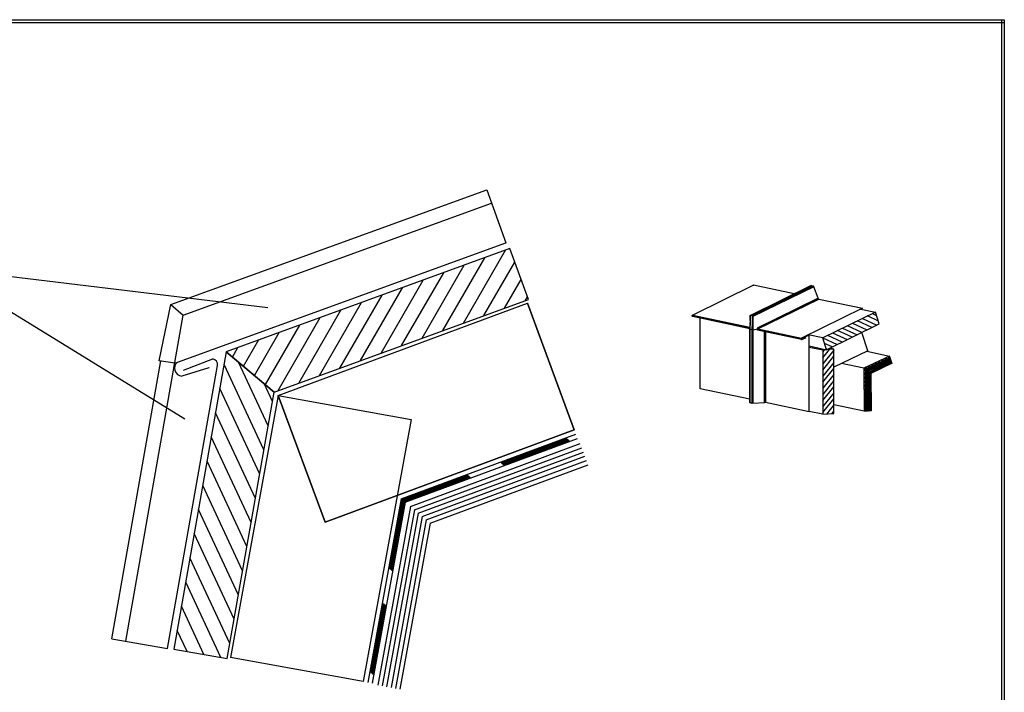
# Model space of a CAD drawing. Extents: x -61 to 207, y 77 to 257.
# Drawn here: x 32 to 207, y 138 to 257 of the extents above; entities that cross this region are included whole.
import ezdxf

# ---------------------------------------------------------------- set-up
doc = ezdxf.new("R2010")
doc.units = 0
doc.header["$LTSCALE"] = 25
doc.header["$MEASUREMENT"] = 0
doc.linetypes.add('GESTRICHELT', pattern=[0.75, 0.5, -0.25])
doc.layers.get('0').update_dxf_attribs({"linetype": 'CONTINUOUS'})
for name, color, linetype in [('HOLZ', 1, 'CONTINUOUS'), ('RAHMEN', 11, 'CONTINUOUS'), ('TRENN', 1, 'GESTRICHELT'), ('TRENNLAGE', 1, 'CONTINUOUS'), ('ZINK', 4, 'CONTINUOUS')]:
    doc.layers.add(name, color=color, linetype=linetype)

# ---------------------------------------------------------------- blocks, each defined once
blk = doc.blocks.new('A$C04A17A38')
for p, q in [((10.89, 22.91), (0.08, 17.63)), ((10.28, 17.56), (21.09, 22.84)), ((21.12, 22.85), (10.31, 17.57)), ((21.48, 22.77), (10.67, 17.49)), ((21.5, 22.76), (10.69, 17.48)), ((21.52, 22.75), (10.71, 17.47)), ((18.11, 21.38), (10.89, 22.91)), ((21.09, 22.84), (21.12, 22.85)), ((21.12, 22.85), (21.48, 22.77)), ((21.48, 22.77), (21.5, 22.76)), ((21.5, 22.76), (21.52, 22.75)), ((21.54, 22.73), (21.52, 22.75)), ((21.54, 22.73), (10.73, 17.45)), ((21.56, 22.7), (10.74, 17.42)), ((21.58, 22.67), (10.76, 17.39)), ((21.59, 22.64), (10.78, 17.36)), ((21.56, 22.7), (21.54, 22.73)), ((21.58, 22.67), (21.56, 22.7)), ((21.59, 22.64), (21.58, 22.67)), ((22.36, 20.6), (21.59, 22.64)), ((22.36, 20.6), (11.55, 15.32)), ((22.41, 20.51), (11.6, 15.23)), ((11.67, 15.19), (22.47, 20.47)), ((22.41, 20.51), (22.36, 20.6)), ((22.41, 20.51), (22.47, 20.47)), ((22.47, 20.47), (30.22, 18.83)), ((0, 17.52), (0.03, 17.58)), ((0, 17.44), (0, 17.52)), ((10.23, 15.35), (0, 17.52)), ((0.08, 17.63), (0.03, 17.58)), ((0.03, 17.58), (10.23, 15.43)), ((0.08, 17.63), (10.23, 15.48)), ((0.31, 17.58), (0.31, 17.58)), ((10.28, 17.56), (10.22, 15.11)), ((10.31, 17.57), (10.24, 15.1)), ((10.26, 17.51), (10.25, 16.69)), ((10.28, 17.56), (10.26, 16.7)), ((10.26, 17.51), (10.28, 17.56)), ((10.26, 16.7), (10.26, 17.51)), ((10.28, 17.56), (10.31, 17.57)), ((10.67, 17.49), (10.31, 17.57)), ((30.22, 18.83), (19.41, 13.55)), ((32.54, 18.16), (23.16, 13.59)), ((29.96, 18.7), (32.54, 18.16)), ((32.01, 17.9), (32.73, 17.56)), ((33.22, 16.06), (32.54, 18.16)), ((0.04, 17.38), (0, 17.44)), ((10.22, 15.28), (0, 17.44)), ((0.1, 17.35), (0.04, 17.38)), ((10.22, 15.23), (0.04, 17.38)), ((10.22, 15.21), (0.1, 17.35)), ((1.42, 4.55), (1.42, 17.08)), ((10.26, 16.7), (10.22, 15.11)), ((10.26, 16.7), (10.25, 16.67)), ((10.27, 17.46), (10.27, 17.46)), ((10.67, 17.49), (10.6, 15.03)), ((10.69, 17.48), (10.62, 15.03)), ((10.71, 17.47), (10.65, 15.02)), ((10.67, 17.49), (10.69, 17.48)), ((10.73, 17.45), (10.68, 15.02)), ((10.69, 17.48), (10.71, 17.47)), ((10.69, 17.48), (10.71, 17.47)), ((10.73, 17.45), (10.71, 17.47)), ((10.74, 17.42), (10.71, 15.02)), ((10.74, 17.42), (10.73, 17.45)), ((10.76, 17.39), (10.74, 17.42)), ((10.76, 17.39), (10.75, 15.02)), ((10.78, 17.36), (10.76, 17.39)), ((10.78, 17.36), (10.78, 15.02)), ((23.84, 11.48), (33.22, 16.06)), ((30.14, 14.56), (27.58, 15.74)), ((28.47, 16.17), (31.03, 14.99)), ((31.91, 15.42), (29.35, 16.6)), ((30.24, 17.04), (32.79, 15.85)), ((33.06, 16.57), (31.12, 17.47)), ((10.22, 15.11), (10.24, 15.1)), ((10.22, 2.1), (10.22, 15.11)), ((10.6, 15.03), (10.24, 15.1)), ((10.24, 15.1), (10.24, 2.09)), ((10.6, 15.03), (10.6, 2.01)), ((10.6, 15.03), (10.62, 15.03)), ((10.62, 15.03), (10.6, 15.03)), ((10.62, 15.03), (10.65, 15.02)), ((10.62, 15.03), (10.62, 2.01)), ((10.65, 15.02), (10.68, 15.02)), ((10.65, 15.02), (10.65, 2.01)), ((10.68, 15.02), (10.71, 15.02)), ((10.68, 15.02), (10.68, 2.01)), ((10.71, 15.02), (10.75, 15.02)), ((10.71, 15.02), (10.71, 2.01)), ((10.75, 15.02), (11.64, 15.19)), ((10.75, 15.02), (10.78, 15.02)), ((10.75, 15.02), (10.75, 2.01)), ((10.78, 15.02), (10.78, 2.01)), ((10.81, 15.02), (10.81, 15.03)), ((11.6, 15.23), (11.55, 15.32)), ((11.56, 15.08), (11.59, 15.15)), ((11.56, 15.09), (11.58, 15.14)), ((11.56, 15.05), (11.56, 15.09)), ((11.57, 15.01), (11.56, 15.08)), ((19.33, 13.44), (11.56, 15.08)), ((11.56, 15.05), (11.57, 15.01)), ((11.57, 15.01), (11.59, 14.97)), ((11.6, 14.95), (11.57, 15.01)), ((19.34, 13.36), (11.57, 15.01)), ((11.58, 15.14), (11.61, 15.17)), ((11.64, 15.19), (11.59, 15.15)), ((11.59, 15.15), (19.36, 13.5)), ((11.61, 14.94), (11.59, 14.97)), ((11.66, 15.19), (11.6, 15.23)), ((11.66, 14.92), (11.6, 14.95)), ((19.37, 13.3), (11.6, 14.95)), ((11.61, 15.17), (11.64, 15.19)), ((11.65, 14.92), (11.61, 14.94)), ((11.64, 15.19), (19.41, 13.55)), ((11.65, 14.92), (11.65, 14.92)), ((11.65, 14.92), (11.65, 14.92)), ((19.43, 13.27), (11.66, 14.92)), ((12.82, 2.12), (12.82, 14.67)), ((12.92, 2.12), (12.92, 14.65)), ((13, 14.64), (13, 2.11)), ((20.36, 14.01), (20.58, 13.97)), ((20.62, 13.98), (20.39, 14.03)), ((20.66, 13.98), (20.4, 14.03)), ((23.16, 13.59), (20.6, 14.13)), ((26.6, 12.83), (24.05, 14.02)), ((24.93, 14.45), (27.49, 13.26)), ((28.38, 13.69), (25.81, 14.88)), ((26.7, 15.31), (29.26, 14.12)), ((31.16, 11.27), (30.11, 14.54)), ((19.36, 13.5), (19.33, 13.44)), ((19.33, 13.45), (19.35, 13.49)), ((19.33, 13.4), (19.33, 13.45)), ((19.33, 13.44), (19.34, 13.36)), ((19.33, 13.4), (19.34, 13.36)), ((19.34, 13.36), (19.35, 13.32)), ((19.34, 13.36), (19.37, 13.3)), ((19.35, 13.49), (19.38, 13.53)), ((19.53, 13.45), (19.35, 13.49)), ((19.38, 13.29), (19.35, 13.32)), ((19.41, 13.55), (19.36, 13.5)), ((19.5, 13.29), (19.37, 13.31)), ((19.37, 13.3), (19.43, 13.27)), ((19.38, 13.53), (19.41, 13.55)), ((19.42, 13.28), (19.38, 13.29)), ((19.46, 13.27), (19.42, 13.28)), ((19.43, 13.27), (19.5, 13.29)), ((19.46, 13.27), (19.5, 13.29)), ((20.16, 13.61), (19.5, 13.29)), ((20.58, 13.97), (19.53, 13.45)), ((19.94, 13.66), (20.16, 13.61)), ((20.75, 13.85), (20.46, 13.91)), ((20.74, 13.89), (20.52, 13.94)), ((20.73, 13.93), (20.57, 13.96)), ((20.62, 13.98), (20.58, 13.97)), ((20.58, 13.97), (20.62, 13.98)), ((20.7, 13.96), (20.61, 13.98)), ((20.66, 13.98), (20.62, 13.98)), ((20.62, 13.98), (20.66, 13.98)), ((20.7, 13.96), (20.66, 13.98)), ((20.66, 13.98), (20.7, 13.96)), ((20.73, 13.93), (20.7, 13.96)), ((20.7, 13.96), (20.73, 13.93)), ((20.74, 13.89), (20.73, 13.93)), ((20.73, 13.93), (20.74, 13.89)), ((20.75, 13.85), (20.74, 13.89)), ((20.75, 13.85), (20.74, 13.89)), ((20.75, 13.49), (20.75, 13.85)), ((20.75, 0.47), (20.75, 13.49)), ((23.84, 11.48), (23.16, 13.59)), ((23.16, 13.59), (25.72, 12.4)), ((24.84, 11.97), (23.48, 12.6)), ((20.75, 12.14), (23.84, 11.48)), ((20.75, 11.94), (23.16, 11.44)), ((25.16, 11.58), (23.16, 11.44)), ((23.16, 10.02), (24.4, 11.52)), ((23.45, 11.46), (23.16, 11.1)), ((23.16, 11.44), (23.16, 0)), ((25.16, 11.37), (23.16, 8.95)), ((23.81, 11.61), (23.95, 11.54)), ((25.16, 11.58), (24.37, 11.74)), ((25.16, 0.14), (25.16, 11.58)), ((31.19, 11.28), (25.16, 8.39)), ((31.16, 11.27), (25.16, 8.39)), ((31, 11.19), (35, 10.35)), ((31.15, 11.29), (31.19, 11.28)), ((23.16, 7.86), (25.16, 10.3)), ((25.16, 9.21), (23.16, 6.79)), ((30.49, 8.18), (26.49, 9.03)), ((35, 10.35), (30.49, 8.18)), ((35.14, 10.12), (30.74, 8.01)), ((35.2, 9.95), (30.9, 7.88)), ((35.26, 9.77), (31.07, 7.76)), ((35.32, 9.6), (31.24, 7.64)), ((35.37, 9.42), (31.4, 7.51)), ((35.43, 9.24), (31.57, 7.39)), ((35.48, 9.07), (31.74, 7.27)), ((32.17, 8.85), (31.78, 8.66)), ((32.76, 9.14), (32.37, 8.95)), ((33.34, 9.42), (32.95, 9.23)), ((33.93, 9.7), (33.54, 9.51)), ((34.52, 9.98), (34.13, 9.79)), ((34.71, 10.21), (35.14, 10.12)), ((35.1, 10.26), (34.72, 10.07)), ((34.91, 10.01), (35.2, 9.95)), ((34.96, 9.83), (35.26, 9.77)), ((35.02, 9.66), (35.32, 9.6)), ((35.08, 9.48), (35.37, 9.42)), ((35.1, 10.25), (35.1, 10.26)), ((35.13, 9.3), (35.43, 9.24)), ((35.19, 9.13), (35.48, 9.07)), ((23.16, 5.71), (25.16, 8.14)), ((25.16, 7.06), (23.16, 4.63)), ((30.49, 8.18), (30.5, 0.58)), ((30.49, 8.06), (30.74, 8.01)), ((31, 8.29), (30.61, 8.1)), ((30.61, 8.11), (30.61, 8.1)), ((30.61, 8.1), (30.61, 8.11)), ((30.61, 8.1), (30.61, 7.66)), ((30.61, 7.42), (30.62, 6.94)), ((30.74, 8.01), (30.75, 0.54)), ((30.9, 7.88), (30.74, 7.92)), ((30.9, 7.88), (30.92, 0.55)), ((31.07, 7.76), (30.9, 7.79)), ((31.08, 0.56), (31.07, 7.76)), ((31.24, 7.64), (31.07, 7.67)), ((31.58, 8.57), (31.19, 8.38)), ((31.25, 0.57), (31.24, 7.64)), ((31.4, 7.51), (31.24, 7.55)), ((31.41, 0.58), (31.4, 7.51)), ((31.57, 7.39), (31.4, 7.43)), ((31.58, 0.59), (31.57, 7.39)), ((31.74, 7.27), (31.57, 7.31)), ((31.74, 7.27), (31.75, 0.61)), ((25.16, 5.98), (23.16, 3.55)), ((30.62, 6.23), (30.62, 6.71)), ((30.62, 5.99), (30.62, 5.52)), ((30.62, 5.28), (30.62, 4.8)), ((10.22, 2.7), (1.42, 4.55)), ((23.16, 2.47), (25.16, 4.9)), ((25.16, 3.82), (23.16, 1.4)), ((30.62, 4.08), (30.62, 4.56)), ((30.62, 3.85), (30.62, 3.37)), ((10.24, 2.09), (10.22, 2.1)), ((10.24, 2.09), (10.6, 2.01)), ((10.6, 2.01), (10.24, 2.09)), ((10.62, 2.01), (10.6, 2.01)), ((10.65, 2.01), (10.62, 2.01)), ((10.68, 2.01), (10.65, 2.01)), ((10.71, 2.01), (10.68, 2.01)), ((10.75, 2.01), (10.71, 2.01)), ((10.78, 2.01), (10.75, 2.01)), ((10.78, 2.01), (12.82, 2.12)), ((12.92, 2.12), (12.82, 2.12)), ((13, 2.11), (12.92, 2.12)), ((20.75, 0.47), (13, 2.11)), ((23.16, 0.32), (25.16, 2.75)), ((30.62, 3.13), (30.62, 2.66)), ((30.62, 2.42), (30.63, 1.94)), ((23.16, 0), (20.75, 0.51)), ((23.16, 0), (25.16, 0.14)), ((25.16, 1.67), (23.83, 0.05)), ((24.77, 0.11), (25.16, 0.59)), ((30.5, 0.58), (25.16, 1.7)), ((30.75, 0.54), (30.5, 0.59)), ((30.63, 1.7), (30.63, 1.23)), ((30.63, 0.99), (30.63, 0.54)), ((30.92, 0.55), (30.74, 0.58)), ((31.08, 0.56), (30.91, 0.59)), ((31.25, 0.57), (31.08, 0.61)), ((31.41, 0.58), (31.24, 0.62)), ((31.58, 0.59), (31.41, 0.63)), ((31.75, 0.61), (31.58, 0.64))]:
    blk.add_line(p, q)
blk = doc.blocks.new('*X1')
at = {"color": 0}
for p, q in [((340, 15), (340, 16)), ((340, 15), (340, 16)), ((340, 15), (340, 16)), ((340, 15), (340, 16)), ((340, 15), (340, 16)), ((340, 15), (340, 16)), ((340, 15), (340, 16)), ((340, 15), (340, 16)), ((340, 15), (340, 16)), ((340, 15), (340, 16)), ((340, 15), (340, 16)), ((340, 15), (340, 16)), ((340, 15), (340, 16)), ((340, 15), (340, 16)), ((340, 15), (340, 16)), ((340, 15), (340, 16)), ((340, 15), (340, 16)), ((340, 15), (340, 16)), ((341, 15), (341, 16)), ((341, 15), (341, 16)), ((341, 15), (341, 16)), ((341, 15), (341, 16)), ((341, 15), (341, 16)), ((341, 15), (341, 16)), ((341, 15), (341, 16)), ((341, 15), (341, 16)), ((341, 15), (341, 16)), ((341, 15), (341, 16)), ((341, 15), (341, 16)), ((341, 15), (341, 16)), ((341, 15), (341, 16)), ((341, 15), (341, 16)), ((341, 15), (341, 16)), ((341, 15), (341, 16)), ((341, 15), (341, 16)), ((341, 15), (341, 16)), ((341, 15), (341, 16)), ((341, 15), (341, 16)), ((342, 16), (342, 16)), ((342, 15), (342, 16)), ((342, 16), (342, 16)), ((342, 15), (342, 16)), ((342, 16), (342, 16)), ((342, 15), (342, 16)), ((342, 16), (342, 16)), ((342, 15), (342, 16)), ((342, 16), (342, 16)), ((342, 15), (342, 16)), ((342, 16), (342, 16)), ((342, 15), (342, 16)), ((342, 16), (342, 16)), ((342, 15), (342, 16)), ((342, 16), (342, 16)), ((342, 15), (342, 16)), ((342, 16), (342, 16)), ((342, 15), (342, 16)), ((342, 16), (342, 16)), ((342, 15), (342, 16)), ((342, 16), (342, 16)), ((342, 15), (342, 16)), ((342, 16), (342, 16)), ((342, 15), (342, 16)), ((342, 16), (342, 16)), ((342, 15), (342, 16)), ((342, 15), (342, 16)), ((342, 15), (342, 16)), ((342, 15), (342, 16)), ((342, 15), (342, 16)), ((342, 15), (342, 16)), ((342, 15), (342, 16)), ((342, 15), (342, 16)), ((342, 15), (342, 16)), ((342, 15), (342, 16)), ((342, 15), (342, 16)), ((342, 15), (342, 16)), ((342, 15), (342, 15)), ((342, 15), (342, 15)), ((342, 15), (342, 15)), ((342, 15), (342, 15)), ((342, 15), (342, 15)), ((342, 15), (342, 15)), ((342, 15), (342, 15)), ((342, 15), (342, 15)), ((342, 15), (342, 15)), ((342, 15), (342, 15)), ((342, 15), (342, 15)), ((342, 15), (342, 15)), ((342, 15), (342, 15)), ((343, 15), (343, 16)), ((343, 15), (343, 16)), ((343, 15), (343, 16)), ((343, 15), (343, 16)), ((343, 15), (343, 16)), ((343, 15), (343, 16)), ((343, 15), (343, 16)), ((343, 15), (343, 16)), ((343, 15), (343, 16)), ((343, 15), (343, 16)), ((343, 15), (343, 16)), ((343, 15), (343, 16)), ((343, 15), (343, 16)), ((344, 15), (344, 16)), ((344, 15), (344, 16)), ((344, 15), (344, 16)), ((344, 15), (344, 16)), ((344, 15), (344, 16)), ((344, 15), (344, 16)), ((344, 15), (344, 16)), ((344, 15), (344, 16)), ((344, 15), (344, 16)), ((344, 15), (344, 16)), ((344, 15), (344, 16)), ((344, 15), (344, 16)), ((344, 16), (344, 16)), ((344, 16), (344, 16)), ((344, 16), (344, 16)), ((344, 16), (344, 16)), ((344, 16), (344, 16)), ((344, 15), (344, 16)), ((344, 15), (344, 16)), ((344, 15), (344, 16)), ((344, 15), (344, 16)), ((344, 15), (344, 16)), ((344, 15), (344, 16)), ((344, 15), (344, 16)), ((344, 15), (344, 16)), ((344, 15), (344, 16)), ((345, 16), (345, 16)), ((345, 15), (345, 16)), ((345, 15), (345, 16)), ((345, 15), (345, 16)), ((345, 15), (345, 16)), ((345, 15), (345, 16)), ((345, 15), (345, 16)), ((345, 15), (345, 16)), ((345, 15), (345, 16)), ((345, 15), (345, 16)), ((345, 15), (345, 16)), ((345, 15), (345, 16)), ((345, 15), (345, 16)), ((345, 16), (345, 16)), ((345, 16), (345, 16)), ((345, 16), (345, 16)), ((345, 15), (345, 15)), ((345, 15), (345, 15)), ((345, 15), (345, 15)), ((345, 15), (345, 15)), ((345, 15), (345, 15)), ((345, 15), (345, 15)), ((345, 15), (345, 15)), ((345, 15), (345, 15)), ((345, 15), (345, 15)), ((345, 15), (345, 15)), ((345, 15), (345, 15)), ((346, 16), (346, 16)), ((346, 16), (346, 16)), ((346, 16), (346, 16)), ((346, 16), (346, 16)), ((346, 15), (346, 16)), ((346, 16), (346, 16)), ((346, 15), (346, 16)), ((346, 16), (346, 16)), ((346, 15), (346, 16)), ((346, 16), (346, 16)), ((346, 15), (346, 16)), ((346, 16), (346, 16)), ((346, 15), (346, 16)), ((346, 16), (346, 16)), ((346, 15), (346, 16)), ((346, 16), (346, 16)), ((346, 15), (346, 16)), ((346, 16), (346, 16)), ((346, 16), (346, 16)), ((346, 15), (346, 16)), ((346, 16), (346, 16)), ((346, 15), (346, 16)), ((346, 15), (346, 16)), ((346, 15), (346, 16)), ((346, 15), (346, 16)), ((346, 15), (346, 16)), ((346, 16), (346, 16)), ((346, 16), (346, 16)), ((346, 16), (346, 16)), ((346, 16), (346, 16)), ((346, 16), (346, 16)), ((346, 16), (346, 16)), ((346, 16), (346, 16)), ((346, 16), (346, 16)), ((346, 16), (346, 16)), ((346, 16), (346, 16)), ((346, 15), (346, 15)), ((346, 15), (346, 15)), ((346, 15), (346, 15)), ((346, 15), (346, 15)), ((346, 15), (346, 15)), ((346, 15), (346, 15)), ((346, 15), (346, 15)), ((346, 15), (346, 15)), ((346, 15), (346, 15)), ((346, 15), (346, 15)), ((346, 15), (346, 15)), ((346, 15), (346, 15)), ((346, 15), (346, 15)), ((346, 15), (346, 15)), ((346, 15), (346, 15)), ((346, 15), (346, 15)), ((346, 15), (346, 15)), ((346, 15), (346, 15)), ((346, 15), (346, 15)), ((346, 15), (346, 15)), ((347, 16), (347, 16)), ((347, 16), (347, 16)), ((347, 16), (347, 16)), ((347, 16), (347, 16)), ((347, 16), (347, 16)), ((347, 15), (347, 16)), ((347, 15), (347, 16)), ((347, 15), (347, 16)), ((347, 15), (347, 16)), ((347, 15), (347, 16)), ((347, 15), (347, 16)), ((347, 15), (347, 16)), ((347, 15), (347, 16)), ((347, 15), (347, 16)), ((347, 15), (347, 16)), ((347, 15), (347, 16)), ((347, 15), (347, 15)), ((347, 15), (347, 15)), ((348, 15), (348, 16)), ((348, 15), (348, 16)), ((348, 15), (348, 16)), ((348, 15), (348, 16)), ((348, 15), (348, 16)), ((348, 15), (348, 16)), ((348, 15), (348, 16)), ((348, 15), (348, 16)), ((348, 15), (348, 16)), ((348, 15), (348, 16)), ((348, 15), (348, 16)), ((348, 15), (348, 16)), ((348, 16), (348, 16)), ((348, 16), (348, 16)), ((348, 16), (348, 16)), ((348, 16), (348, 16)), ((348, 16), (348, 16)), ((348, 15), (348, 16)), ((348, 15), (348, 16)), ((348, 15), (348, 16)), ((348, 15), (348, 16)), ((348, 15), (348, 16)), ((348, 15), (348, 16)), ((348, 15), (348, 16)), ((348, 15), (348, 16)), ((348, 15), (348, 16)), ((349, 15), (349, 16)), ((349, 15), (349, 16)), ((349, 15), (349, 16)), ((349, 15), (349, 16)), ((349, 15), (349, 16)), ((349, 15), (349, 16)), ((349, 15), (349, 16)), ((349, 15), (349, 16)), ((349, 15), (349, 16)), ((349, 15), (349, 16)), ((349, 15), (349, 16)), ((349, 15), (349, 16)), ((349, 15), (349, 16)), ((349, 15), (349, 16)), ((349, 15), (349, 16)), ((349, 15), (349, 16)), ((349, 15), (349, 16)), ((349, 15), (349, 16)), ((349, 15), (349, 15)), ((349, 15), (349, 15)), ((350, 15), (350, 16)), ((350, 15), (350, 16)), ((350, 15), (350, 16)), ((350, 15), (350, 16)), ((350, 15), (350, 16)), ((350, 15), (350, 16)), ((350, 15), (350, 16)), ((350, 15), (350, 16)), ((350, 15), (350, 16)), ((350, 15), (350, 16)), ((350, 15), (350, 16)), ((350, 15), (350, 16)), ((350, 15), (350, 16)), ((350, 15), (350, 16)), ((350, 15), (350, 16)), ((350, 15), (350, 16)), ((350, 15), (350, 16)), ((350, 15), (350, 16)), ((350, 15), (350, 16)), ((350, 15), (350, 16)), ((350, 15), (350, 16)), ((350, 16), (350, 16)), ((350, 15), (350, 16)), ((350, 16), (350, 16)), ((350, 16), (350, 16)), ((350, 16), (350, 16)), ((350, 16), (350, 16)), ((350, 16), (350, 16)), ((350, 15), (350, 15)), ((350, 15), (350, 15)), ((350, 15), (350, 15)), ((350, 15), (350, 15)), ((351, 16), (351, 16)), ((351, 16), (351, 16)), ((351, 16), (351, 16)), ((351, 16), (351, 16)), ((351, 16), (351, 16)), ((351, 16), (351, 16)), ((351, 16), (351, 16)), ((351, 16), (351, 16)), ((351, 16), (351, 16)), ((351, 16), (351, 16)), ((351, 16), (351, 16)), ((351, 15), (351, 15)), ((351, 15), (351, 15)), ((351, 15), (351, 15)), ((351, 15), (351, 15)), ((351, 15), (351, 15)), ((351, 15), (351, 15)), ((351, 15), (351, 15)), ((351, 15), (351, 15)), ((351, 15), (351, 15)), ((351, 15), (351, 15)), ((351, 15), (351, 15)), ((351, 15), (351, 15))]:
    blk.add_line(p, q, dxfattribs=at)
blk = doc.blocks.new('*X0')
at = {"color": 0}
for p, q in [((338, 15), (338, 16)), ((338, 15), (338, 16)), ((338, 15), (338, 16)), ((339, 15), (339, 16)), ((339, 16), (339, 16)), ((339, 15), (339, 16)), ((339, 16), (339, 16)), ((339, 15), (339, 16)), ((339, 16), (339, 16)), ((339, 15), (339, 16)), ((339, 16), (339, 16)), ((339, 15), (339, 16)), ((339, 16), (339, 16)), ((339, 15), (339, 16)), ((339, 16), (339, 16)), ((339, 15), (339, 16)), ((339, 16), (339, 16)), ((339, 15), (339, 16)), ((339, 15), (339, 16)), ((339, 15), (339, 16)), ((339, 15), (339, 16)), ((339, 15), (339, 16)), ((339, 15), (339, 16)), ((339, 15), (339, 16)), ((339, 15), (339, 16)), ((339, 15), (339, 16)), ((339, 16), (339, 16)), ((339, 15), (339, 16)), ((339, 16), (339, 16)), ((339, 15), (339, 16)), ((339, 15), (339, 16)), ((339, 15), (339, 16)), ((339, 15), (339, 16)), ((339, 15), (339, 16)), ((339, 15), (339, 16)), ((339, 16), (339, 16)), ((339, 16), (339, 16)), ((339, 16), (339, 16)), ((339, 16), (339, 16)), ((339, 15), (339, 15)), ((339, 15), (339, 15)), ((339, 15), (339, 15)), ((339, 15), (339, 15)), ((339, 15), (339, 15)), ((339, 15), (339, 15)), ((339, 15), (339, 15)), ((339, 15), (339, 15)), ((340, 16), (340, 16)), ((340, 15), (340, 15)), ((340, 15), (340, 15)), ((340, 15), (340, 15)), ((340, 15), (340, 15)), ((340, 15), (340, 15)), ((340, 15), (340, 15))]:
    blk.add_line(p, q, dxfattribs=at)
blk = doc.blocks.new('LOGO')
at = {"color": 9}
for p, q in [((-20, -4), (-6, -4)), ((-20, -18), (-20, -4)), ((-6, -18), (-20, -18)), ((-19, -4), (-6, -4)), ((-19, -18), (-19, -4)), ((-19, -5), (-7, -5)), ((-19, -17), (-19, -5)), ((-7, -17), (-19, -17)), ((-6, -18), (-19, -18)), ((-7, -5), (-7, -17)), ((-6, -4), (-6, -18)), ((-6, -4), (-6, -18))]:
    blk.add_line(p, q, dxfattribs=at)
at = {"color": 8}
for p, q in [((-16, -9), (-16, -12)), ((-15, -9), (-15, -12))]:
    blk.add_line(p, q, dxfattribs=at)
at = {"color": 7}
blk.add_line((-9, -15), (-9, -15), dxfattribs=at)
at = {"layer": 'RAHMEN', "color": 11}
for p, q in [((-20, -4), (-5, -4)), ((-20, -19), (-20, -4)), ((-5, -19), (-20, -19)), ((-19, -5), (-7, -5)), ((-19, -17), (-19, -5)), ((-7, -17), (-19, -17)), ((-17, -7), (-17, -11)), ((-17, -7), (-17, -11)), ((-15, -7), (-17, -7)), ((-17, -7), (-15, -7)), ((-16, -13), (-17, -13)), ((-17, -13), (-17, -15)), ((-17, -15), (-17, -13)), ((-17, -15), (-9, -15)), ((-9, -15), (-17, -15)), ((-11, -9), (-15, -7)), ((-15, -7), (-11, -9)), ((-11, -12), (-15, -10)), ((-15, -10), (-11, -12)), ((-15, -12), (-15, -10)), ((-15, -10), (-15, -12)), ((-9, -13), (-14, -13)), ((-11, -7), (-11, -9)), ((-11, -9), (-11, -7)), ((-9, -7), (-11, -7)), ((-11, -7), (-9, -7)), ((-11, -12), (-11, -12)), ((-11, -12), (-9, -12)), ((-11, -12), (-9, -12)), ((-9, -12), (-9, -7)), ((-9, -7), (-9, -12)), ((-9, -15), (-9, -13)), ((-9, -15), (-9, -13)), ((-7, -5), (-7, -17)), ((-5, -4), (-5, -19))]:
    blk.add_line(p, q, dxfattribs=at)
at = {"layer": 'RAHMEN', "color": 8}
for p, q in [((-17, -7), (-17, -11)), ((-17, -7), (-15, -7)), ((-17, -8), (-15, -8)), ((-17, -8), (-15, -8)), ((-9, -13), (-17, -13)), ((-9, -14), (-17, -14)), ((-9, -14), (-17, -14)), ((-9, -15), (-17, -15)), ((-16, -7), (-16, -11)), ((-15, -7), (-11, -10)), ((-15, -8), (-11, -11)), ((-15, -8), (-11, -12)), ((-15, -9), (-11, -12)), ((-11, -10), (-11, -7)), ((-11, -11), (-9, -11)), ((-11, -11), (-9, -11)), ((-11, -12), (-9, -12)), ((-10, -10), (-10, -7)), ((-10, -7), (-10, -12)), ((-9, -7), (-9, -12))]:
    blk.add_line(p, q, dxfattribs=at)
at = {"layer": 'RAHMEN'}
for p, q in [((-4, -4), (-3, -4)), ((-4, -4), (-4, -4)), ((-4, -4), (-4, -4)), ((-4, -5), (-4, -4)), ((-3, -5), (-4, -5)), ((-4, -5), (-4, -5)), ((-4, -5), (-4, -5)), ((-3, -6), (-4, -7)), ((-4, -6), (-3, -6)), ((-4, -6), (-4, -6)), ((-3, -6), (-4, -6)), ((-4, -7), (-3, -6)), ((-4, -7), (-3, -7)), ((-4, -8), (-4, -7)), ((-3, -8), (-4, -8)), ((-4, -8), (-3, -8)), ((-3, -8), (-4, -8)), ((-4, -8), (-4, -8)), ((-4, -9), (-3, -10)), ((-4, -10), (-4, -9)), ((-3, -10), (-4, -9)), ((-4, -9), (-4, -10)), ((-4, -10), (-4, -10)), ((-3, -11), (-4, -12)), ((-4, -11), (-3, -11)), ((-4, -11), (-4, -11)), ((-3, -11), (-4, -11)), ((-4, -12), (-3, -11)), ((-4, -12), (-3, -12)), ((-4, -13), (-4, -12)), ((-3, -13), (-4, -13)), ((-4, -13), (-3, -13)), ((-3, -13), (-4, -13)), ((-4, -13), (-4, -13)), ((-4, -14), (-4, -14)), ((-4, -14), (-4, -14)), ((-4, -14), (-4, -14)), ((-3, -14), (-4, -14)), ((-4, -14), (-4, -14)), ((-4, -14), (-4, -15)), ((-4, -15), (-3, -15)), ((-4, -15), (-3, -15)), ((-4, -16), (-4, -15)), ((-4, -16), (-4, -16)), ((-4, -16), (-4, -16)), ((-4, -16), (-4, -16)), ((-4, -17), (-4, -16)), ((-4, -17), (-3, -17)), ((-4, -19), (-4, -18)), ((-4, -18), (-4, -18)), ((-4, -18), (-4, -18)), ((-4, -18), (-4, -18)), ((-4, -18), (-4, -18)), ((-4, -18), (-4, -18)), ((-4, -18), (-4, -18)), ((-4, -19), (-3, -19)), ((-3, -4), (-3, -5)), ((-3, -4), (-3, -4)), ((-3, -5), (-3, -5)), ((-3, -5), (-3, -5)), ((-3, -6), (-3, -6)), ((-3, -7), (-3, -8)), ((-3, -8), (-3, -8)), ((-3, -9), (-3, -10)), ((-3, -10), (-3, -9)), ((-3, -9), (-3, -9)), ((-3, -11), (-3, -11)), ((-3, -12), (-3, -13)), ((-3, -13), (-3, -13)), ((-3, -14), (-3, -14)), ((-3, -14), (-3, -14)), ((-3, -14), (-3, -14)), ((-3, -14), (-3, -14)), ((-3, -15), (-3, -14)), ((-3, -16), (-3, -15)), ((-3, -16), (-3, -16)), ((-3, -16), (-3, -16)), ((-3, -17), (-3, -16)), ((-3, -16), (-3, -16)), ((-3, -17), (-3, -18)), ((-3, -18), (-3, -17)), ((-3, -18), (-3, -18)), ((-3, -18), (-3, -18)), ((-3, -19), (-3, -18))]:
    blk.add_line(p, q, dxfattribs=at)
at = {"layer": 'RAHMEN', "color": 11}
for centre, radius, start, end in [((-16, -11), 1.66, 177.68714, 246.81219), ((-14, -12), 0.987, 177.96965, 252.01439)]:
    blk.add_arc(centre, radius, start, end, dxfattribs=at)
at = {"layer": 'RAHMEN', "color": 8}
for centre, radius, start, end in [((-16, -11), 1.16, 177.2339, 246.81219), ((-16, -11), 0.662, 177.2339, 246.81219), ((-14, -12), 1.99, 177.96965, 252.01439), ((-14, -12), 1.49, 177.96965, 252.01439)]:
    blk.add_arc(centre, radius, start, end, dxfattribs=at)
at = {"layer": 'RAHMEN'}
for radius, start, end in [(0.503, 9.73931, 170.26069), (0.202, 15.08139, 164.91861)]:
    blk.add_arc((-4, -18), radius, start, end, dxfattribs=at)
at = {"layer": 'RAHMEN', "xscale": 1.200037645889178, "yscale": 1.200037645889178, "zscale": 1.200037645889178, "rotation": 90}
for name in ['*X1', '*X0']:
    blk.add_blockref(name, (15, -425), dxfattribs=at)
blk = doc.blocks.new('RZKEY')
at = {"xscale": 0.001000000000004775, "yscale": 0.001000000000004775, "zscale": 0.001, "rotation": 270}
blk.add_blockref('LOGO', (0.02, -0.01), dxfattribs=at)

msp = doc.modelspace()

# ---------------------------------------------------------------- linework, layer by layer
at = {"color": 3}
for p, q in [((17.97, 212.72), (61.09, 186.15)), ((75.84, 205.88), (19.01, 212.72))]:
    msp.add_line(p, q, dxfattribs=at)
at = {"color": 254}
for p, q in [((101.14, 170.61, 0.05), (131.3, 181.76, 0.05)), ((101.85, 170.02, 0.05), (131.58, 181.01, 0.05)), ((102.55, 169.43, 0.05), (131.86, 180.26, 0.05)), ((103.26, 168.84, 0.05), (132.14, 179.51, 0.05)), ((103.97, 168.24, 0.05), (132.41, 178.76, 0.05)), ((104.67, 167.65, 0.05), (132.69, 178.01, 0.05)), ((101.14, 170.61, 0.05), (95.35, 138.88, 0.05)), ((101.85, 170.02, 0.05), (96.14, 138.74, 0.05)), ((102.55, 169.43, 0.05), (96.92, 138.59, 0.05)), ((103.26, 168.84, 0.05), (97.71, 138.45, 0.05)), ((103.97, 168.24, 0.05), (98.5, 138.31, 0.05)), ((104.67, 167.65, 0.05), (99.28, 138.16, 0.05))]:
    msp.add_line(p, q, dxfattribs=at)
at = {"layer": 'HOLZ'}
for p, q in [((118.81, 216.39, -0.01), (68.44, 198.06, -0.01)), ((110.55, 203.16, -0.01), (118.03, 216.11, -0.01)), ((122.1, 207.36, -0.01), (118.81, 216.39, -0.01)), ((103.24, 200.5, -0.01), (110.72, 213.45, -0.01)), ((106.9, 201.83, -0.01), (114.37, 214.78, -0.01)), ((114.21, 204.49, -0.01), (119.69, 213.98, -0.01)), ((99.59, 199.17, -0.01), (107.06, 212.12, -0.01)), ((95.93, 197.84, -0.01), (103.41, 210.79, -0.01)), ((117.86, 205.82, -0.01), (120.8, 210.91, -0.01)), ((88.62, 195.18, -0.01), (96.1, 208.13, -0.01)), ((92.28, 196.51, -0.01), (99.75, 209.46, -0.01)), ((76.94, 190.93, -0.01), (122.1, 207.36, -0.01)), ((77.66, 190.34, 0.05), (121.93, 206.71, 0.05)), ((84.97, 193.85, -0.01), (92.45, 206.8, -0.01)), ((121.52, 207.15, -0.01), (121.92, 207.85, -0.01)), ((130.25, 184.2, 0.05), (121.93, 206.71, 0.05)), ((81.32, 192.52, -0.01), (88.79, 205.47, -0.01)), ((77.66, 191.19, -0.01), (85.14, 204.14, -0.01)), ((73.43, 193.87, -0.01), (77.83, 201.48, -0.01)), ((75.38, 192.24, -0.01), (81.48, 202.81, -0.01)), ((71.49, 195.5, -0.01), (74.17, 200.15, -0.01)), ((68.44, 198.06, -0.01), (59.13, 145.28, -0.01)), ((68.44, 198.06, -0.01), (76.94, 190.93, -0.01)), ((69.55, 197.13, -0.01), (70.52, 198.82, -0.01)), ((75.88, 184.93, -0.01), (70.61, 196.24, -0.01)), ((75.13, 180.64, -0.01), (68.05, 195.82, -0.01)), ((76.64, 189.22, -0.01), (75.14, 192.44, -0.01)), ((74.37, 176.35, -0.01), (67.29, 191.53, -0.01)), ((68.6, 143.61, -0.01), (76.94, 190.93, -0.01)), ((77.66, 190.34, 0.03), (69.16, 143.81, 0.03)), ((77.66, 190.34, 0.03), (101.27, 186.03, 0.03)), ((77.66, 190.34, 0.05), (85.98, 167.83, 0.05)), ((73.61, 172.05, -0.01), (66.53, 187.24, -0.01)), ((101.27, 186.03, 0.03), (92.77, 139.5, 0.03)), ((85.98, 167.83, 0.05), (130.25, 184.2, 0.05)), ((72.86, 167.76, -0.01), (65.78, 182.95, -0.01)), ((72.1, 163.47, -0.01), (65.02, 178.65, -0.01)), ((71.34, 159.18, -0.01), (64.26, 174.36, -0.01)), ((70.59, 154.88, -0.01), (63.5, 170.07, -0.01)), ((69.83, 150.59, -0.01), (62.75, 165.78, -0.01)), ((69.07, 146.3, -0.01), (61.99, 161.49, -0.01)), ((67.48, 143.8, -0.01), (61.23, 157.19, -0.01)), ((64.47, 144.33, -0.01), (60.48, 152.9, -0.01)), ((61.47, 144.86, -0.01), (59.72, 148.61, -0.01)), ((59.13, 145.28, -0.01), (68.6, 143.61, -0.01)), ((92.77, 139.5, 0.03), (69.16, 143.81, 0.03))]:
    msp.add_line(p, q, dxfattribs=at)
for points in [[(68.44, 198.06, -0.01), (76.94, 190.93, -0.01), (122.1, 207.36, -0.01), (118.81, 216.39, -0.01)], [(85.98, 167.83, 0.05), (77.66, 190.34, 0.05), (121.93, 206.71, 0.05), (130.25, 184.2, 0.05)], [(59.13, 145.28, -0.01), (68.6, 143.61, -0.01), (76.94, 190.93, -0.01), (68.44, 198.06, -0.01)]]:
    msp.add_3dface(points, dxfattribs=at)
at = {"layer": 'RAHMEN', "color": 11}
for p, q in [((-61.37, 257.05), (206.63, 257.05)), ((-61.37, 256.55), (206.63, 256.55)), ((-61.37, 256.55), (206.63, 256.55)), ((-61.37, 256.55), (206.63, 256.55)), ((-61.37, 256.55), (206.63, 256.55)), ((-61.37, 256.55), (206.63, 256.55)), ((-61.37, 256.55), (206.63, 256.55)), ((-61.37, 256.55), (206.63, 256.55)), ((-61.37, 256.55), (206.63, 256.55)), ((-61.37, 256.55), (206.63, 256.55)), ((-61.37, 256.55), (206.63, 256.55)), ((-61.37, 256.55), (206.63, 256.55)), ((-61.37, 256.55), (206.63, 256.55)), ((-61.37, 256.55), (206.63, 256.55)), ((-61.37, 256.55), (206.63, 256.55)), ((-61.37, 256.55), (206.63, 256.55)), ((206.13, 257.05), (206.13, 77.05)), ((206.13, 257.05), (206.13, 77.05)), ((206.13, 257.05), (206.13, 77.05)), ((206.13, 257.05), (206.13, 77.05)), ((206.13, 257.05), (206.13, 77.05)), ((206.13, 257.05), (206.13, 77.05)), ((206.13, 257.05), (206.13, 77.05)), ((206.13, 257.05), (206.13, 77.05)), ((206.13, 257.05), (206.13, 77.05)), ((206.13, 257.05), (206.13, 77.05)), ((206.13, 257.05), (206.13, 77.05)), ((206.13, 257.05), (206.13, 77.05)), ((206.13, 257.05), (206.13, 77.05)), ((206.13, 257.05), (206.13, 77.05)), ((206.13, 257.05), (206.13, 77.05)), ((206.63, 257.05), (206.63, 77.05)), ((206.63, 257.05), (206.63, 77.05)), ((206.63, 257.05), (206.63, 77.05)), ((206.63, 257.05), (206.63, 77.05)), ((206.63, 257.05), (206.63, 77.05)), ((206.63, 257.05), (206.63, 77.05)), ((206.63, 257.05), (206.63, 77.05)), ((206.63, 257.05), (206.63, 77.05)), ((206.63, 257.05), (206.63, 77.05)), ((206.63, 257.05), (206.63, 77.05)), ((206.63, 257.05), (206.63, 77.05)), ((206.63, 257.05), (206.63, 77.05)), ((206.63, 257.05), (206.63, 77.05)), ((206.63, 257.05), (206.63, 77.05)), ((206.63, 257.05), (206.63, 77.05))]:
    msp.add_line(p, q, dxfattribs=at)
at = {"layer": 'TRENN', "linetype": 'Continuous'}
for p, q in [((99.51, 171.98, 0.05), (130.53, 183.45, 0.05)), ((100.22, 171.39, 0.05), (130.81, 182.7, 0.05)), ((99.51, 171.98, 0.05), (93.56, 139.35, 0.05)), ((100.22, 171.39, 0.05), (94.34, 139.21, 0.05))]:
    msp.add_line(p, q, dxfattribs=at)
at = {"layer": 'TRENNLAGE', "linetype": 'GESTRICHELT'}
for p, q in [((99.67, 171.85, 0.05), (130.59, 183.28, 0.05)), ((99.78, 171.76, 0.05), (130.63, 183.16, 0.05)), ((99.89, 171.67, 0.05), (130.68, 183.05, 0.05)), ((100, 171.58, 0.05), (130.72, 182.93, 0.05)), ((100.11, 171.48, 0.05), (130.76, 182.81, 0.05)), ((99.67, 171.85, 0.05), (93.73, 139.32, 0.05)), ((99.78, 171.76, 0.05), (93.85, 139.3, 0.05)), ((99.89, 171.67, 0.05), (93.97, 139.28, 0.05)), ((100, 171.58, 0.05), (94.1, 139.25, 0.05)), ((100.11, 171.48, 0.05), (94.22, 139.23, 0.05))]:
    msp.add_line(p, q, dxfattribs=at)
at = {"layer": 'ZINK'}
for p, q in [((58.58, 206.45), (114.7, 226.83)), ((114.7, 226.83), (118.12, 217.43)), ((60.79, 204.59), (115.55, 224.48)), ((59.28, 196.06), (118.12, 217.43)), ((56.51, 196.49), (58.58, 206.45)), ((58.58, 206.45), (60.79, 204.59)), ((50.58, 146.69), (60.79, 204.59)), ((48.11, 147.13), (56.82, 196.45)), ((59.28, 196.06), (56.51, 196.49)), ((60.83, 194.81), (66.07, 196.81)), ((57.97, 145.39), (66.88, 195.65)), ((48.11, 147.13), (57.97, 145.39))]:
    msp.add_line(p, q, dxfattribs=at)
at = {"layer": 'ZINK', "extrusion": (-0.428536, 0.278381, 0.85957)}
msp.add_line((65.33, 195.25), (60.57, 193.76), dxfattribs=at)
at = {"layer": 'ZINK'}
for centre, radius, start, end in [((60.65, 195.15), 1.39, 128.0945, 266.7925), ((65.89, 195.83), 1, 350.0027, 80)]:
    msp.add_arc(centre, radius, start, end, dxfattribs=at)

# ---------------------------------------------------------------- block references
msp.add_blockref('A$C04A17A38', (151.21, 186.97))
at = {"color": 2}
for p in [(162.1, 209.88), (161.51, 204.54)]:
    msp.add_blockref('RZKEY', p, dxfattribs=at)
at = {"layer": 'HOLZ', "color": 2}
for p in [(121.93, 206.71, 0.05), (101.27, 186.03, 0.03)]:
    msp.add_blockref('RZKEY', p, dxfattribs=at)
at = {"layer": 'ZINK', "color": 2}
for p in [(114.7, 226.83), (118.12, 217.43), (60.79, 204.59), (65.33, 195.25), (50.58, 146.69)]:
    msp.add_blockref('RZKEY', p, dxfattribs=at)

doc.saveas('drawing.dxf')
